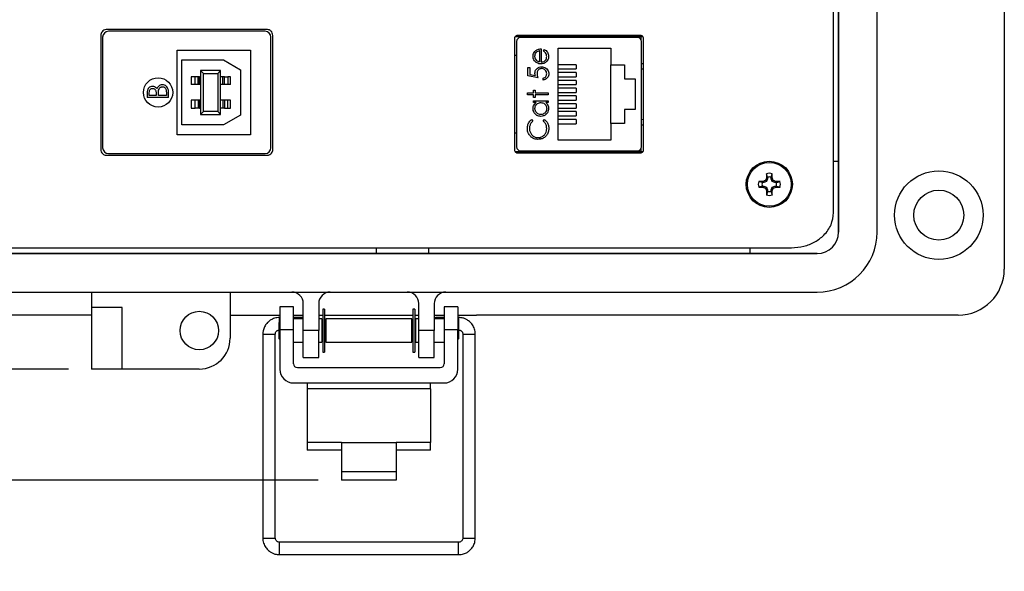
# Model space of a CAD drawing. Units: inches. Extents: x 0.5 to 8, y 0.3 to 10.7.
# Drawn here: x 1.6 to 3.3, y 6.7 to 7.7 of the extents above; entities that cross this region are included whole.
import ezdxf

# ---------------------------------------------------------------- set-up
doc = ezdxf.new("R2010")
doc.units = ezdxf.units.IN
doc.header["$MEASUREMENT"] = 0
doc.layers.add('BORDER', color=7, linetype='Continuous')
doc.styles.add('SLDTEXTSTYLE0', font='ARIAL.TTF', dxfattribs={"width": 0.948})
doc.dimstyles.new('SLDDIMSTYLE0', dxfattribs={"dimtxt": 0.080892, "dimasz": 0.080892, "dimexe": 0, "dimexo": 0.0625, "dimgap": 0.020223, "dimtad": 0, "dimtih": 1, "dimtoh": 1, "dimlfac": 3, "dimrnd": 1e-09, "dimzin": 12, "dimdsep": 46, "dimtxsty": 'SLDTEXTSTYLE0', "dimsah": 1, "dimcen": 0.09, "dimadec": 0, "dimazin": 3, "dimtfac": 1, "dimtmove": 0, "dimatfit": 0, "dimfxl": 0, "dimfrac": 2, "dimtolj": 1, "dimtzin": 12, "dimarcsym": 0})
doc.dimstyles.new('SLDDIMSTYLE1', dxfattribs={"dimtxt": 0.080892, "dimasz": 0.080892, "dimexe": 0, "dimexo": 0.0625, "dimgap": 0.020223, "dimtad": 0, "dimtih": 1, "dimtoh": 1, "dimlfac": 3, "dimrnd": 1e-09, "dimzin": 12, "dimdsep": 46, "dimtxsty": 'SLDTEXTSTYLE0', "dimsah": 1, "dimcen": 0.09, "dimadec": 0, "dimazin": 3, "dimtfac": 1, "dimtofl": 0, "dimtmove": 0, "dimatfit": 3, "dimfxl": 0, "dimfrac": 2, "dimtolj": 1, "dimtzin": 12, "dimarcsym": 0})

# ---------------------------------------------------------------- blocks, each defined once
blk = doc.blocks.new('_D')
at = {"layer": 'BORDER'}
for p, q in [((0.9139, 7.0837), (0.9139, 7.2392)), ((1.6879, 7.0837), (0.8746, 7.0837)), ((2.1136, 6.8943), (0.8746, 6.8943)), ((0.9139, 6.8943), (0.9139, 6.7388))]:
    blk.add_line(p, q, dxfattribs=at)
for points in [[(0.9139, 7.0837), (0.9264, 7.1646), (0.9015, 7.1646)], [(0.9139, 6.8943), (0.9015, 6.8134), (0.9264, 6.8134)]]:
    blk.add_solid(points, dxfattribs=at)
at = {"layer": 'BORDER', "char_height": 0.08333, "attachment_point": 1, "style": 'SLDTEXTSTYLE0'}
for s, insert in [('0.57', (0.8059, 7.1097)), ('[14.4]', (0.7751, 6.9854))]:
    blk.add_mtext(s, dxfattribs=dict(at, insert=insert))
blk = doc.blocks.new('_D_1')
at = {"layer": 'BORDER'}
for p, q in [((1.7568, 9.9245), (0.8748, 9.9245)), ((0.9142, 9.9245), (0.9142, 8.6283)), ((0.9142, 7.0837), (0.9142, 8.3799)), ((1.6879, 7.0837), (0.8748, 7.0837))]:
    blk.add_line(p, q, dxfattribs=at)
for points in [[(0.9142, 9.9245), (0.9017, 9.8436), (0.9266, 9.8436)], [(0.9142, 7.0837), (0.9266, 7.1646), (0.9017, 7.1646)]]:
    blk.add_solid(points, dxfattribs=at)
at = {"layer": 'BORDER', "char_height": 0.08333, "attachment_point": 1, "style": 'SLDTEXTSTYLE0'}
for s, insert in [('8.52', (0.8061, 8.6115)), ('[216.4]', (0.7444, 8.4873))]:
    blk.add_mtext(s, dxfattribs=dict(at, insert=insert))

msp = doc.modelspace()

# ---------------------------------------------------------------- linework, layer by layer
at = {"color": 7, "linetype": 'Continuous', "lineweight": 25}
for p, q in [((3.282, 8.3563), (3.282, 7.2542)), ((2.9999, 7.3172), (2.9999, 8.2934)), ((2.9999, 8.2934), (2.9999, 7.3172)), ((3.0655, 7.3172), (3.0655, 8.2934)), ((2.9913, 7.3504), (2.9913, 8.2602)), ((1.7432, 7.6522), (1.7432, 7.4583)), ((1.7463, 7.6495), (1.7463, 7.4611)), ((2.0269, 7.6623), (1.7523, 7.6623)), ((2.023, 7.6595), (1.7563, 7.6595)), ((2.033, 7.4611), (2.033, 7.6495)), ((2.0361, 7.4583), (2.0361, 7.6522)), ((2.0361, 7.4583), (2.0361, 7.6522)), ((2.4477, 7.6473), (2.4477, 7.4573)), ((2.6669, 7.6498), (2.4486, 7.6498)), ((2.6623, 7.6523), (2.4531, 7.6523)), ((2.6575, 7.6487), (2.458, 7.6487)), ((2.5052, 7.6498), (2.5052, 7.6487)), ((2.6102, 7.6487), (2.6102, 7.6498)), ((2.6636, 7.6446), (2.6636, 7.6498)), ((2.6677, 7.4573), (2.6677, 7.6473)), ((2.4514, 7.6422), (2.4514, 7.4624)), ((2.522, 7.6306), (2.612, 7.6306)), ((2.522, 7.4739), (2.522, 7.6306)), ((2.612, 7.6306), (2.612, 7.6023)), ((2.664, 7.4624), (2.664, 7.6422)), ((1.873, 7.6276), (1.998, 7.6276)), ((1.873, 7.483), (1.873, 7.6276)), ((1.998, 7.6276), (1.998, 7.483)), ((2.4514, 7.6185), (2.4477, 7.6185)), ((2.4902, 7.6266), (2.4902, 7.6074)), ((2.4933, 7.6297), (2.4933, 7.607)), ((2.4973, 7.6256), (2.4987, 7.6284)), ((1.8813, 7.6106), (1.9524, 7.6106)), ((1.8813, 7.5), (1.8813, 7.6106)), ((1.9524, 7.6106), (1.9813, 7.594)), ((2.4706, 7.5977), (2.4741, 7.5977)), ((2.4706, 7.5834), (2.4706, 7.5977)), ((2.4741, 7.5977), (2.4741, 7.5859)), ((2.553, 7.6026), (2.522, 7.6026)), ((2.553, 7.6026), (2.553, 7.5953)), ((2.612, 7.6023), (2.635, 7.6023)), ((2.612, 7.5023), (2.612, 7.6023)), ((2.635, 7.6023), (2.635, 7.5783)), ((2.664, 7.6048), (2.6677, 7.6048)), ((1.8972, 7.582), (1.8972, 7.5686)), ((1.9037, 7.582), (1.8972, 7.582)), ((1.9037, 7.5686), (1.9037, 7.582)), ((1.9092, 7.582), (1.9037, 7.582)), ((1.9092, 7.5686), (1.9092, 7.582)), ((1.9113, 7.582), (1.9092, 7.582)), ((1.9113, 7.5686), (1.9113, 7.582)), ((1.9113, 7.582), (1.913, 7.582)), ((1.913, 7.5928), (1.913, 7.5178)), ((1.913, 7.5928), (1.918, 7.5878)), ((1.9473, 7.5928), (1.913, 7.5928)), ((1.918, 7.5228), (1.918, 7.5878)), ((1.918, 7.5878), (1.9423, 7.5878)), ((1.9423, 7.5878), (1.9473, 7.5928)), ((1.9423, 7.5878), (1.9423, 7.5228)), ((1.9473, 7.5178), (1.9473, 7.5928)), ((1.9512, 7.582), (1.9473, 7.582)), ((1.9512, 7.5686), (1.9512, 7.582)), ((1.9537, 7.582), (1.9512, 7.582)), ((1.9537, 7.5686), (1.9537, 7.582)), ((1.9537, 7.582), (1.9597, 7.582)), ((1.9597, 7.582), (1.9597, 7.5686)), ((1.9642, 7.582), (1.9597, 7.582)), ((1.9642, 7.5686), (1.9642, 7.582)), ((1.9813, 7.594), (1.9813, 7.5166)), ((2.4879, 7.5799), (2.4706, 7.5834)), ((2.4741, 7.5859), (2.4833, 7.584)), ((2.522, 7.5953), (2.553, 7.5953)), ((2.553, 7.5893), (2.522, 7.5893)), ((2.522, 7.5819), (2.553, 7.5819)), ((2.553, 7.5893), (2.553, 7.5819)), ((1.9037, 7.5686), (1.8972, 7.5686)), ((1.9092, 7.5686), (1.9037, 7.5686)), ((1.9113, 7.5686), (1.9092, 7.5686)), ((1.913, 7.5686), (1.9113, 7.5686)), ((1.9512, 7.5686), (1.9473, 7.5686)), ((1.9537, 7.5686), (1.9512, 7.5686)), ((1.9597, 7.5686), (1.9537, 7.5686)), ((1.9642, 7.5686), (1.9597, 7.5686)), ((2.4964, 7.5763), (2.4964, 7.5794)), ((2.553, 7.5759), (2.522, 7.5759)), ((2.522, 7.5686), (2.553, 7.5686)), ((2.553, 7.5759), (2.553, 7.5686)), ((2.635, 7.5783), (2.6534, 7.5783)), ((2.6534, 7.5783), (2.6534, 7.5263)), ((1.8221, 7.5539), (1.8221, 7.5468)), ((1.8585, 7.5468), (1.8221, 7.5468)), ((1.8258, 7.5501), (1.8258, 7.5545)), ((1.8375, 7.5501), (1.8258, 7.5501)), ((1.8375, 7.5523), (1.8375, 7.5501)), ((1.8412, 7.5501), (1.8412, 7.5522)), ((1.8548, 7.5501), (1.8412, 7.5501)), ((1.8548, 7.5547), (1.8548, 7.5501)), ((1.8585, 7.5468), (1.8585, 7.5566)), ((2.4697, 7.5545), (2.4799, 7.5545)), ((2.4697, 7.5514), (2.4697, 7.5545)), ((2.4799, 7.5514), (2.4697, 7.5514)), ((2.4799, 7.5589), (2.483, 7.5589)), ((2.4799, 7.5545), (2.4799, 7.5589)), ((2.4799, 7.5469), (2.4799, 7.5514)), ((2.483, 7.5469), (2.4799, 7.5469)), ((2.483, 7.5589), (2.483, 7.5545)), ((2.483, 7.5545), (2.5053, 7.5545)), ((2.5053, 7.5514), (2.483, 7.5514)), ((2.483, 7.5514), (2.483, 7.5469)), ((2.5053, 7.5545), (2.5053, 7.5514)), ((2.553, 7.5626), (2.522, 7.5626)), ((2.522, 7.5553), (2.553, 7.5553)), ((2.553, 7.5493), (2.522, 7.5493)), ((2.553, 7.5626), (2.553, 7.5553)), ((2.553, 7.5493), (2.553, 7.5419)), ((1.8972, 7.542), (1.8972, 7.5286)), ((1.9037, 7.542), (1.8972, 7.542)), ((1.9037, 7.5286), (1.9037, 7.542)), ((1.9092, 7.542), (1.9037, 7.542)), ((1.9092, 7.542), (1.9092, 7.5286)), ((1.9113, 7.542), (1.9092, 7.542)), ((1.9113, 7.542), (1.9113, 7.5286)), ((1.913, 7.542), (1.9113, 7.542)), ((1.9512, 7.542), (1.9473, 7.542)), ((1.9512, 7.542), (1.9512, 7.5286)), ((1.9537, 7.542), (1.9512, 7.542)), ((1.9537, 7.542), (1.9537, 7.5286)), ((1.9597, 7.542), (1.9537, 7.542)), ((1.9597, 7.5286), (1.9597, 7.542)), ((1.9642, 7.542), (1.9597, 7.542)), ((1.9642, 7.5286), (1.9642, 7.542)), ((2.4799, 7.5411), (2.5053, 7.5411)), ((2.4799, 7.538), (2.4799, 7.5411)), ((2.4846, 7.538), (2.4799, 7.538)), ((2.5053, 7.538), (2.5009, 7.538)), ((2.5053, 7.5411), (2.5053, 7.538)), ((2.522, 7.5419), (2.553, 7.5419)), ((2.553, 7.5359), (2.522, 7.5359)), ((2.553, 7.5359), (2.553, 7.5286)), ((1.8972, 7.5286), (1.9037, 7.5286)), ((1.9092, 7.5286), (1.9037, 7.5286)), ((1.9113, 7.5286), (1.9092, 7.5286)), ((1.9113, 7.5286), (1.913, 7.5286)), ((1.913, 7.5178), (1.918, 7.5228)), ((1.913, 7.5178), (1.9473, 7.5178)), ((1.9423, 7.5228), (1.918, 7.5228)), ((1.9473, 7.5178), (1.9423, 7.5228)), ((1.9512, 7.5286), (1.9473, 7.5286)), ((1.9537, 7.5286), (1.9512, 7.5286)), ((1.9813, 7.5166), (1.9524, 7.5)), ((1.9537, 7.5286), (1.9597, 7.5286)), ((1.9597, 7.5286), (1.9642, 7.5286)), ((2.522, 7.5286), (2.553, 7.5286)), ((2.553, 7.5226), (2.522, 7.5226)), ((2.522, 7.5153), (2.553, 7.5153)), ((2.553, 7.5226), (2.553, 7.5153)), ((2.635, 7.5263), (2.635, 7.5023)), ((2.6534, 7.5263), (2.635, 7.5263)), ((1.9524, 7.5), (1.8813, 7.5)), ((2.4769, 7.5091), (2.479, 7.5064)), ((2.4968, 7.5064), (2.4989, 7.5091)), ((2.553, 7.5093), (2.522, 7.5093)), ((2.522, 7.5019), (2.553, 7.5019)), ((2.553, 7.5093), (2.553, 7.5019)), ((2.612, 7.5023), (2.612, 7.4739)), ((2.635, 7.5023), (2.612, 7.5023)), ((2.664, 7.4998), (2.6677, 7.4998)), ((1.998, 7.483), (1.873, 7.483)), ((2.4514, 7.486), (2.4477, 7.486)), ((2.612, 7.4739), (2.522, 7.4739)), ((1.7523, 7.4482), (2.0269, 7.4482)), ((1.7563, 7.4511), (2.023, 7.4511)), ((2.4486, 7.4547), (2.6669, 7.4547)), ((2.4531, 7.4523), (2.6623, 7.4523)), ((2.458, 7.4558), (2.6575, 7.4558)), ((2.5052, 7.4558), (2.5052, 7.4547)), ((2.6102, 7.4558), (2.6102, 7.4547)), ((2.6636, 7.4547), (2.6636, 7.46)), ((2.9913, 7.4379), (2.9999, 7.4379)), ((2.8789, 7.4107), (2.8769, 7.4167)), ((2.8848, 7.4107), (2.8868, 7.4167)), ((2.8697, 7.4015), (2.8637, 7.4035)), ((2.8697, 7.3957), (2.8637, 7.3936)), ((2.8725, 7.4015), (2.8697, 7.4015)), ((2.8697, 7.3957), (2.8725, 7.3957)), ((2.8725, 7.4015), (2.872, 7.4037)), ((2.8725, 7.3957), (2.872, 7.3934)), ((2.877, 7.4034), (2.8725, 7.4015)), ((2.8725, 7.3957), (2.877, 7.3938)), ((2.877, 7.4034), (2.8753, 7.4051)), ((2.8789, 7.4079), (2.8767, 7.4084)), ((2.8789, 7.4079), (2.877, 7.4034)), ((2.8789, 7.4107), (2.8789, 7.4079)), ((2.8848, 7.4079), (2.8848, 7.4107)), ((2.8848, 7.4079), (2.887, 7.4084)), ((2.8867, 7.4034), (2.8848, 7.4079)), ((2.8867, 7.4034), (2.8884, 7.4051)), ((2.8912, 7.4015), (2.8867, 7.4034)), ((2.8867, 7.3938), (2.8912, 7.3957)), ((2.8912, 7.4015), (2.8917, 7.4037)), ((2.894, 7.4015), (2.8912, 7.4015)), ((2.8912, 7.3957), (2.8917, 7.3934)), ((2.8912, 7.3957), (2.894, 7.3957)), ((2.894, 7.4015), (2.9, 7.4035)), ((2.894, 7.3957), (2.9, 7.3936)), ((2.877, 7.3938), (2.8753, 7.392)), ((2.8789, 7.3892), (2.8767, 7.3887)), ((2.8789, 7.3864), (2.8769, 7.3804)), ((2.877, 7.3938), (2.8789, 7.3892)), ((2.8789, 7.3892), (2.8789, 7.3864)), ((2.8848, 7.3892), (2.8867, 7.3938)), ((2.8848, 7.3892), (2.887, 7.3887)), ((2.8848, 7.3864), (2.8848, 7.3892)), ((2.8848, 7.3864), (2.8868, 7.3804)), ((2.8867, 7.3938), (2.8884, 7.392)), ((1.436, 7.2805), (2.9632, 7.2805)), ((2.9632, 7.2805), (1.436, 7.2805)), ((1.4798, 7.2903), (2.9194, 7.2903)), ((2.213, 7.2805), (2.213, 7.2903)), ((2.3014, 7.2903), (2.3014, 7.2805)), ((2.849, 7.2805), (2.849, 7.2903)), ((1.436, 7.2149), (2.9632, 7.2149)), ((1.7273, 7.2149), (1.7273, 7.1887)), ((1.9635, 7.2149), (1.9635, 7.1362)), ((2.0881, 7.1493), (2.0881, 7.1952)), ((2.1143, 7.1952), (2.1143, 7.1493)), ((2.2849, 7.1493), (2.2849, 7.1952)), ((2.3111, 7.1952), (2.3111, 7.1493)), ((1.7273, 7.1887), (1.7273, 7.0837)), ((1.7798, 7.1887), (1.7273, 7.1887)), ((1.7798, 7.0837), (1.7798, 7.1887)), ((2.0713, 7.1899), (2.048, 7.1899)), ((2.048, 7.1899), (2.048, 7.1506)), ((2.0713, 7.1506), (2.0713, 7.1899)), ((2.1244, 7.1859), (2.1215, 7.1859)), ((2.1215, 7.1859), (2.1215, 7.1127)), ((2.1244, 7.1859), (2.1244, 7.1127)), ((2.2778, 7.1859), (2.2749, 7.1859)), ((2.2749, 7.1859), (2.2749, 7.1127)), ((2.2778, 7.1859), (2.2778, 7.1127)), ((2.3513, 7.1899), (2.328, 7.1899)), ((2.328, 7.1899), (2.328, 7.1506)), ((2.3513, 7.1899), (2.3513, 7.1506)), ((1.7273, 7.1755), (1.1959, 7.1755)), ((1.9635, 7.1755), (2.048, 7.1755)), ((2.048, 7.1643), (2.0462, 7.1626)), ((2.0462, 7.1626), (2.0462, 7.1359)), ((2.048, 7.1716), (2.0475, 7.1716)), ((2.0713, 7.1755), (2.0881, 7.1755)), ((2.0865, 7.1716), (2.0713, 7.1716)), ((2.0881, 7.1693), (2.0713, 7.1693)), ((2.0881, 7.1713), (2.0865, 7.1716)), ((2.1143, 7.1755), (2.1215, 7.1755)), ((2.1196, 7.1693), (2.1143, 7.1693)), ((2.1196, 7.1693), (2.1196, 7.1293)), ((2.1215, 7.1654), (2.1196, 7.1657)), ((2.1215, 7.1626), (2.1196, 7.1626)), ((2.1244, 7.1755), (2.2749, 7.1755)), ((2.1263, 7.1646), (2.1244, 7.1649)), ((2.1263, 7.1626), (2.1244, 7.1626)), ((2.273, 7.1693), (2.1263, 7.1693)), ((2.1263, 7.1693), (2.1263, 7.1293)), ((2.273, 7.1293), (2.273, 7.1693)), ((2.2749, 7.1647), (2.273, 7.1644)), ((2.2749, 7.1626), (2.273, 7.1626)), ((2.2778, 7.1755), (2.2849, 7.1755)), ((2.2797, 7.1656), (2.2778, 7.1653)), ((2.2797, 7.1626), (2.2778, 7.1626)), ((2.2849, 7.1693), (2.2797, 7.1693)), ((2.2797, 7.1293), (2.2797, 7.1693)), ((2.3111, 7.1755), (2.328, 7.1755)), ((2.3136, 7.1716), (2.3111, 7.1711)), ((2.328, 7.1693), (2.3111, 7.1693)), ((2.328, 7.1716), (2.3136, 7.1716)), ((2.3513, 7.1755), (2.3833, 7.1755)), ((2.3526, 7.1716), (2.3513, 7.1716)), ((2.353, 7.1626), (2.3513, 7.1643)), ((2.353, 7.1493), (2.353, 7.1626)), ((3.2033, 7.1755), (2.3833, 7.1755)), ((2.0713, 7.1506), (2.048, 7.1506)), ((2.048, 7.1506), (2.048, 7.0832)), ((2.0713, 7.0928), (2.0713, 7.1506)), ((2.1143, 7.1493), (2.0881, 7.1493)), ((2.0881, 7.1033), (2.0881, 7.1493)), ((2.1143, 7.1033), (2.1143, 7.1493)), ((2.3111, 7.1493), (2.2849, 7.1493)), ((2.2849, 7.1033), (2.2849, 7.1493)), ((2.3111, 7.1033), (2.3111, 7.1493)), ((2.3513, 7.1506), (2.328, 7.1506)), ((2.328, 7.1506), (2.328, 7.0928)), ((2.3513, 7.0832), (2.3513, 7.1506)), ((2.353, 7.1359), (2.353, 7.1493)), ((2.0191, 7.1432), (2.0191, 6.7956)), ((2.0404, 6.7956), (2.0404, 7.1432)), ((2.0462, 7.1359), (2.048, 7.1342)), ((2.0713, 7.1293), (2.0881, 7.1293)), ((2.1143, 7.1293), (2.1196, 7.1293)), ((2.1196, 7.1359), (2.1215, 7.1359)), ((2.1244, 7.1359), (2.1263, 7.1359)), ((2.1263, 7.1293), (2.273, 7.1293)), ((2.273, 7.1359), (2.2749, 7.1359)), ((2.2778, 7.1359), (2.2797, 7.1359)), ((2.2797, 7.1293), (2.2849, 7.1293)), ((2.3111, 7.1293), (2.328, 7.1293)), ((2.3513, 7.1342), (2.353, 7.1359)), ((2.3597, 7.1432), (2.3597, 6.7956)), ((2.381, 6.7956), (2.381, 7.1432)), ((2.1215, 7.1127), (2.1244, 7.1127)), ((2.2749, 7.1127), (2.2778, 7.1127)), ((2.0881, 7.1033), (2.1143, 7.1033)), ((2.2849, 7.1033), (2.3111, 7.1033)), ((1.7798, 7.0837), (1.7273, 7.0837)), ((1.911, 7.0837), (1.7798, 7.0837)), ((2.078, 7.0861), (2.3213, 7.0861)), ((2.0713, 7.0599), (2.328, 7.0599)), ((2.0946, 7.0599), (2.0946, 7.05)), ((2.3046, 7.05), (2.0946, 7.05)), ((2.0946, 7.05), (2.0946, 6.9582)), ((2.3046, 7.05), (2.3046, 7.0599)), ((2.3046, 7.05), (2.3046, 6.9582)), ((2.153, 6.9582), (2.0946, 6.9582)), ((2.0946, 6.9582), (2.0946, 6.9451)), ((2.153, 6.9451), (2.0946, 6.9451)), ((2.153, 6.9582), (2.2463, 6.9582)), ((2.153, 6.9582), (2.153, 6.9092)), ((2.2463, 6.9582), (2.2463, 6.9092)), ((2.3046, 6.9582), (2.2463, 6.9582)), ((2.3046, 6.9451), (2.2463, 6.9451)), ((2.3046, 6.9451), (2.3046, 6.9582)), ((2.153, 6.9092), (2.2463, 6.9092)), ((2.153, 6.9092), (2.153, 6.8943)), ((2.2463, 6.9092), (2.2463, 6.8943)), ((2.2463, 6.8943), (2.153, 6.8943)), ((2.3526, 6.7885), (2.0475, 6.7885)), ((2.0475, 6.7672), (2.3526, 6.7672))]:
    msp.add_line(p, q, dxfattribs=at)
at = {"color": 8, "linetype": 'Continuous', "lineweight": 25}
for p, q in [((2.6677, 7.5951), (2.664, 7.5952)), ((2.664, 7.5093), (2.6677, 7.5095)), ((2.0475, 7.1639), (2.0475, 7.1716)), ((2.3526, 7.1716), (2.3526, 7.163)), ((2.0475, 6.7672), (2.0475, 6.7885)), ((2.3526, 6.7672), (2.3526, 6.7885))]:
    msp.add_line(p, q, dxfattribs=at)
at = {"color": 7, "linetype": 'Continuous', "lineweight": 25}
for centre, radius in [((1.8408, 7.5553), 0.025), ((2.8818, 7.3986), 0.0394), ((2.8818, 7.3986), 0.0374), ((3.1705, 7.3461), 0.0754), ((3.1705, 7.3461), 0.0426), ((1.911, 7.1493), 0.0328)]:
    msp.add_circle(centre, radius, dxfattribs=at)
for centre, radius, start, end in [((1.7563, 7.6495), 0.01, 90, 180), ((2.023, 7.6495), 0.01, 0, 90), ((2.458, 7.6422), 0.00656, 90, 180), ((2.6575, 7.6422), 0.00656, 0, 90), ((1.7563, 7.4611), 0.01, 180, 270), ((2.023, 7.4611), 0.01, 270, 0), ((2.458, 7.4624), 0.00656, 180, 270), ((2.6575, 7.4624), 0.00656, 270, 0), ((3.4726, 7.3994), 0.5959, 178.333, 179.1348), ((2.8818, 7.3986), 0.0188, 74.6957, 105.3043), ((2.2911, 7.3994), 0.5959, 0.8652, 1.667), ((2.8818, 7.3986), 0.0188, 164.6957, 195.3043), ((2.881, 6.8078), 0.5959, 90.8652, 91.667), ((2.8818, 7.3986), 0.0125, 166.5643, 193.4357), ((3.1254, 6.8105), 0.645, 112.8106, 113.127), ((3.4699, 7.155), 0.645, 156.873, 157.1894), ((2.8818, 7.3986), 0.0125, 76.5643, 103.4357), ((2.2938, 7.155), 0.645, 22.8106, 23.127), ((2.6383, 6.8105), 0.645, 66.873, 67.1894), ((2.8827, 6.8078), 0.5959, 88.333, 89.1348), ((2.8818, 7.3986), 0.0125, 346.5643, 13.4357), ((2.8818, 7.3986), 0.0188, 344.6957, 15.3043), ((2.881, 7.9893), 0.5959, 268.333, 269.1348), ((3.1254, 7.9866), 0.645, 246.873, 247.1894), ((3.4699, 7.6421), 0.645, 202.8106, 203.127), ((3.4726, 7.3977), 0.5959, 180.8652, 181.667), ((2.8818, 7.3986), 0.0188, 254.6957, 285.3043), ((2.8818, 7.3986), 0.0125, 256.5643, 283.4357), ((2.2911, 7.3977), 0.5959, 358.333, 359.1348), ((2.2938, 7.6421), 0.645, 336.873, 337.1894), ((2.6383, 7.9866), 0.645, 292.8106, 293.127), ((2.8827, 7.9893), 0.5959, 270.8652, 271.667), ((2.9632, 7.3172), 0.0367, 270, 0), ((2.9632, 7.3172), 0.0367, 270, 360), ((2.9632, 7.3172), 0.1023, 270, 0), ((3.2033, 7.2542), 0.0787, 270, 0), ((2.0684, 7.1952), 0.0197, 0.045, 90), ((2.134, 7.1952), 0.0197, 90, 180), ((2.2652, 7.1952), 0.0197, 0, 90), ((2.3308, 7.1952), 0.0197, 90, 180.045), ((1.911, 7.1362), 0.0525, 270, 360), ((2.0713, 7.0832), 0.0233, 180, 270), ((2.078, 7.0928), 0.00667, 180, 270), ((2.3213, 7.0928), 0.00667, 270, 0), ((2.328, 7.0832), 0.0233, 270, 0)]:
    msp.add_arc(centre, radius, start, end, dxfattribs=at)
at = {"color": 8, "linetype": 'Continuous', "lineweight": 25}
for centre, radius, start, end in [((2.0298, 7.3683), 0.2254, 267.2933, 272.7064), ((2.3668, 7.2358), 0.0929, 265.6212, 272.1905), ((2.3734, 7.261), 0.1181, 268.5101, 273.6776), ((2.0298, 6.9829), 0.1876, 266.7484, 273.2516), ((2.3703, 7.0202), 0.2249, 267.287, 272.713)]:
    msp.add_arc(centre, radius, start, end, dxfattribs=at)
at = {"color": 7, "linetype": 'Continuous', "lineweight": 25}
for centre, major_axis, start_param, end_param in [((2.0856, 7.1609), (0.0009, 0.0106), 5.615802, 6.264269), ((2.3145, 7.1609), (-0.0009, 0.0106), 0.018916, 0.667383)]:
    msp.add_ellipse(centre, major_axis=major_axis, ratio=0.001655, start_param=start_param, end_param=end_param, dxfattribs=at)
for points, knots in [([(1.7523, 7.6623), (1.751, 7.6621), (1.7482, 7.6617), (1.7453, 7.659), (1.7435, 7.6557), (1.7433, 7.6534), (1.7432, 7.6522)], [0, 0, 0, 0, 0.270633, 0.542256, 0.76508, 1, 1, 1, 1]), ([(2.0361, 7.6522), (2.0359, 7.6537), (2.0356, 7.6566), (2.0332, 7.6599), (2.0302, 7.662), (2.028, 7.6622), (2.0269, 7.6623)], [0, 0, 0, 0, 0.295794, 0.573908, 0.785978, 1, 1, 1, 1]), ([(2.4531, 7.6523), (2.4523, 7.6522), (2.4508, 7.652), (2.449, 7.6507), (2.4479, 7.649), (2.4478, 7.6479), (2.4477, 7.6473)], [0, 0, 0, 0, 0.292573, 0.569775, 0.783208, 1, 1, 1, 1]), ([(2.6677, 7.6473), (2.6676, 7.648), (2.6674, 7.6495), (2.666, 7.6511), (2.6642, 7.6521), (2.663, 7.6522), (2.6623, 7.6523)], [0, 0, 0, 0, 0.273959, 0.546354, 0.767751, 1, 1, 1, 1]), ([(2.4795, 7.6168), (2.4795, 7.6179), (2.4797, 7.6201), (2.481, 7.6235), (2.4829, 7.6257), (2.4842, 7.6268), (2.4845, 7.627)], [0, 0, 0, 0, 0.284028, 0.569824, 0.912779, 1, 1, 1, 1]), ([(2.4842, 7.6068), (2.4834, 7.6076), (2.4817, 7.6091), (2.48, 7.6122), (2.4795, 7.6149), (2.4795, 7.6165), (2.4795, 7.6168)], [0, 0, 0, 0, 0.294497, 0.590969, 0.922609, 1, 1, 1, 1]), ([(2.4826, 7.6169), (2.4827, 7.618), (2.4829, 7.6203), (2.4844, 7.6231), (2.4867, 7.6254), (2.4887, 7.6262), (2.49, 7.6266), (2.4902, 7.6266)], [0, 0, 0, 0, 0.252463, 0.50614, 0.707515, 0.960358, 1, 1, 1, 1]), ([(2.485, 7.6104), (2.4843, 7.6113), (2.4833, 7.6127), (2.4827, 7.615), (2.4826, 7.6163), (2.4826, 7.6169)], [0, 0, 0, 0, 0.474812, 0.732709, 1, 1, 1, 1]), ([(2.4845, 7.627), (2.4854, 7.6276), (2.487, 7.6286), (2.4901, 7.6295), (2.4921, 7.6297), (2.4933, 7.6297)], [0, 0, 0, 0, 0.357679, 0.614534, 1, 1, 1, 1]), ([(2.5057, 7.6167), (2.5057, 7.6156), (2.5056, 7.6133), (2.5043, 7.61), (2.5016, 7.6069), (2.4976, 7.6044), (2.4943, 7.6041), (2.4927, 7.6039)], [0, 0, 0, 0, 0.164401, 0.329941, 0.517609, 0.760733, 1, 1, 1, 1]), ([(2.4933, 7.607), (2.4944, 7.6071), (2.4967, 7.6073), (2.4996, 7.6091), (2.5016, 7.6116), (2.5025, 7.6141), (2.5026, 7.6157), (2.5026, 7.6163)], [0, 0, 0, 0, 0.229921, 0.462151, 0.671955, 0.882204, 1, 1, 1, 1]), ([(2.5026, 7.6163), (2.5025, 7.6174), (2.5023, 7.6196), (2.5008, 7.6229), (2.4988, 7.6246), (2.4976, 7.6254), (2.4973, 7.6256)], [0, 0, 0, 0, 0.298669, 0.59806, 0.913268, 1, 1, 1, 1]), ([(2.4987, 7.6284), (2.4997, 7.6278), (2.5016, 7.6267), (2.504, 7.6239), (2.5055, 7.6205), (2.5057, 7.6179), (2.5057, 7.6167)], [0, 0, 0, 0, 0.232516, 0.466682, 0.738914, 1, 1, 1, 1]), ([(2.4826, 7.5881), (2.4827, 7.5892), (2.4828, 7.5915), (2.4844, 7.5946), (2.4868, 7.597), (2.4901, 7.5987), (2.4926, 7.5989), (2.494, 7.599)], [0, 0, 0, 0, 0.190514, 0.382614, 0.572374, 0.777835, 1, 1, 1, 1]), ([(2.4927, 7.6039), (2.4916, 7.604), (2.489, 7.6042), (2.4861, 7.6054), (2.4846, 7.6066), (2.4842, 7.6068)], [0, 0, 0, 0, 0.367479, 0.852672, 1, 1, 1, 1]), ([(2.4902, 7.6074), (2.4896, 7.6075), (2.4886, 7.6079), (2.4867, 7.6087), (2.4856, 7.6097), (2.485, 7.6104)], [0, 0, 0, 0, 0.274729, 0.54987, 1, 1, 1, 1]), ([(2.494, 7.599), (2.4951, 7.5989), (2.4976, 7.5988), (2.5013, 7.5971), (2.5042, 7.5943), (2.5059, 7.5906), (2.5061, 7.5882), (2.5062, 7.5869)], [0, 0, 0, 0, 0.174353, 0.391429, 0.614234, 0.805701, 1, 1, 1, 1]), ([(2.4833, 7.584), (2.4831, 7.5845), (2.4829, 7.5855), (2.4826, 7.5868), (2.4826, 7.5877), (2.4826, 7.5881)], [0, 0, 0, 0, 0.40094, 0.698988, 1, 1, 1, 1]), ([(2.4938, 7.5959), (2.4929, 7.5958), (2.4911, 7.5957), (2.4889, 7.5944), (2.4874, 7.5926), (2.4863, 7.5903), (2.4862, 7.5885), (2.4862, 7.5875)], [0, 0, 0, 0, 0.2232078, 0.4055331, 0.5879759, 0.7708415, 1, 1, 1, 1]), ([(2.4862, 7.5875), (2.4863, 7.5864), (2.4864, 7.5845), (2.4871, 7.582), (2.4877, 7.5806), (2.4879, 7.5799)], [0, 0, 0, 0, 0.424537, 0.711308, 1, 1, 1, 1]), ([(2.5026, 7.5871), (2.5025, 7.5882), (2.5023, 7.5905), (2.5004, 7.5933), (2.4979, 7.5952), (2.4956, 7.5958), (2.4942, 7.5959), (2.4938, 7.5959)], [0, 0, 0, 0, 0.244123, 0.490425, 0.704229, 0.917207, 1, 1, 1, 1]), ([(2.4964, 7.5794), (2.4975, 7.5797), (2.4994, 7.5803), (2.5013, 7.5824), (2.5024, 7.5846), (2.5026, 7.5862), (2.5026, 7.5871)], [0, 0, 0, 0, 0.3151868, 0.5401723, 0.7640442, 1, 1, 1, 1]), ([(2.5062, 7.5869), (2.5061, 7.5858), (2.5059, 7.5835), (2.5043, 7.5805), (2.5018, 7.5781), (2.499, 7.5768), (2.4971, 7.5764), (2.4964, 7.5763)], [0, 0, 0, 0, 0.212653, 0.427108, 0.630117, 0.863884, 1, 1, 1, 1]), ([(1.8311, 7.5655), (1.8299, 7.5653), (1.8276, 7.5651), (1.8248, 7.5632), (1.8229, 7.5605), (1.8222, 7.5572), (1.8221, 7.555), (1.8221, 7.5539)], [0, 0, 0, 0, 0.209963, 0.41428, 0.592677, 0.803393, 1, 1, 1, 1]), ([(1.8389, 7.5613), (1.8382, 7.5622), (1.8368, 7.5639), (1.8339, 7.5653), (1.832, 7.5654), (1.8311, 7.5655)], [0, 0, 0, 0, 0.370323, 0.721971, 1, 1, 1, 1]), ([(1.8482, 7.5683), (1.8469, 7.5681), (1.8445, 7.5679), (1.8417, 7.5661), (1.8399, 7.5638), (1.8392, 7.5621), (1.8389, 7.5613)], [0, 0, 0, 0, 0.3111647, 0.5514833, 0.7921907, 1, 1, 1, 1]), ([(1.8417, 7.559), (1.8421, 7.5602), (1.8427, 7.5622), (1.8447, 7.5641), (1.8465, 7.5649), (1.8477, 7.565), (1.8482, 7.565)], [0, 0, 0, 0, 0.393823, 0.626953, 0.861191, 1, 1, 1, 1]), ([(1.8585, 7.5566), (1.8584, 7.5583), (1.8581, 7.5612), (1.856, 7.5648), (1.8533, 7.5671), (1.8505, 7.5682), (1.8487, 7.5682), (1.8482, 7.5683)], [0, 0, 0, 0, 0.291486, 0.49465, 0.697925, 0.899281, 1, 1, 1, 1]), ([(1.8482, 7.565), (1.8489, 7.5649), (1.8503, 7.5648), (1.8522, 7.5635), (1.8536, 7.5618), (1.8547, 7.5588), (1.8547, 7.5564), (1.8548, 7.5547)], [0, 0, 0, 0, 0.15575, 0.312153, 0.472797, 0.636339, 1, 1, 1, 1]), ([(1.8258, 7.5545), (1.8259, 7.5559), (1.826, 7.558), (1.8271, 7.5604), (1.8285, 7.5616), (1.83, 7.5621), (1.8308, 7.5622), (1.8312, 7.5622)], [0, 0, 0, 0, 0.398693, 0.57546, 0.753606, 0.905522, 1, 1, 1, 1]), ([(1.8312, 7.5622), (1.8319, 7.5621), (1.8333, 7.562), (1.8351, 7.5608), (1.8364, 7.5592), (1.8375, 7.5563), (1.8375, 7.5539), (1.8375, 7.5523)], [0, 0, 0, 0, 0.158002, 0.316974, 0.466048, 0.623347, 1, 1, 1, 1]), ([(1.8412, 7.5522), (1.8412, 7.5531), (1.8412, 7.5546), (1.8413, 7.5569), (1.8415, 7.5583), (1.8417, 7.559)], [0, 0, 0, 0, 0.365987, 0.682133, 1, 1, 1, 1]), ([(2.4795, 7.5278), (2.4795, 7.5289), (2.4797, 7.5311), (2.481, 7.5345), (2.4829, 7.5367), (2.4843, 7.5378), (2.4846, 7.538)], [0, 0, 0, 0, 0.280514, 0.562636, 0.893383, 1, 1, 1, 1]), ([(2.4826, 7.5278), (2.4827, 7.5289), (2.4829, 7.5312), (2.4845, 7.5342), (2.487, 7.5366), (2.4899, 7.5379), (2.4919, 7.538), (2.4927, 7.538)], [0, 0, 0, 0, 0.210615, 0.422644, 0.628827, 0.847631, 1, 1, 1, 1]), ([(2.4927, 7.538), (2.4938, 7.5379), (2.4961, 7.5377), (2.499, 7.5361), (2.5011, 7.5336), (2.5024, 7.5307), (2.5026, 7.5287), (2.5026, 7.5278)], [0, 0, 0, 0, 0.211349, 0.42473, 0.620343, 0.822954, 1, 1, 1, 1]), ([(2.5009, 7.538), (2.5017, 7.5373), (2.5034, 7.5357), (2.5051, 7.5325), (2.5057, 7.5297), (2.5057, 7.528), (2.5057, 7.5277)], [0, 0, 0, 0, 0.283003, 0.567912, 0.910208, 1, 1, 1, 1]), ([(2.4925, 7.5144), (2.4914, 7.5145), (2.4892, 7.5147), (2.4858, 7.5161), (2.4827, 7.5187), (2.4802, 7.5224), (2.4795, 7.5257), (2.4795, 7.5275), (2.4795, 7.5278)], [0, 0, 0, 0, 0.161991, 0.324876, 0.518151, 0.744736, 0.961859, 1, 1, 1, 1]), ([(2.4926, 7.5176), (2.4915, 7.5177), (2.4892, 7.5179), (2.4862, 7.5197), (2.4839, 7.5223), (2.4828, 7.5251), (2.4826, 7.527), (2.4826, 7.5278)], [0, 0, 0, 0, 0.212615, 0.426139, 0.645346, 0.852734, 1, 1, 1, 1]), ([(2.5057, 7.5277), (2.5057, 7.5265), (2.5055, 7.5241), (2.5039, 7.5204), (2.501, 7.5172), (2.4971, 7.5148), (2.494, 7.5146), (2.4925, 7.5144)], [0, 0, 0, 0, 0.161596, 0.35999, 0.56031, 0.791142, 1, 1, 1, 1]), ([(2.5026, 7.5278), (2.5025, 7.5267), (2.5023, 7.5244), (2.5006, 7.5213), (2.498, 7.519), (2.4952, 7.5177), (2.4933, 7.5176), (2.4926, 7.5176)], [0, 0, 0, 0, 0.212172, 0.425609, 0.644221, 0.855361, 1, 1, 1, 1]), ([(2.4697, 7.4939), (2.4697, 7.4951), (2.4699, 7.4983), (2.4716, 7.5036), (2.4746, 7.5073), (2.4766, 7.5089), (2.4769, 7.5091)], [0, 0, 0, 0, 0.192064, 0.567779, 0.931403, 1, 1, 1, 1]), ([(2.479, 7.5064), (2.4782, 7.5056), (2.4761, 7.5037), (2.474, 7.4997), (2.4733, 7.4961), (2.4733, 7.4941), (2.4732, 7.4937)], [0, 0, 0, 0, 0.233526, 0.580988, 0.929095, 1, 1, 1, 1]), ([(2.5026, 7.494), (2.5026, 7.4951), (2.5024, 7.4979), (2.5007, 7.5025), (2.4982, 7.505), (2.4968, 7.5064)], [0, 0, 0, 0, 0.237017, 0.604607, 1, 1, 1, 1]), ([(2.4989, 7.5091), (2.4998, 7.5084), (2.5021, 7.5064), (2.5049, 7.502), (2.5061, 7.4974), (2.5062, 7.4947), (2.5062, 7.494)], [0, 0, 0, 0, 0.1924758, 0.5330509, 0.8753432, 1, 1, 1, 1]), ([(2.4877, 7.4753), (2.4866, 7.4753), (2.4835, 7.4754), (2.4787, 7.4772), (2.474, 7.4811), (2.4708, 7.4862), (2.4698, 7.4908), (2.4697, 7.4934), (2.4697, 7.4939)], [0, 0, 0, 0, 0.115499, 0.321861, 0.519656, 0.73247, 0.940649, 1, 1, 1, 1]), ([(2.4732, 7.4937), (2.4733, 7.4926), (2.4735, 7.4898), (2.4752, 7.4854), (2.4785, 7.4814), (2.483, 7.4788), (2.4863, 7.4785), (2.488, 7.4784)], [0, 0, 0, 0, 0.141516, 0.357896, 0.584707, 0.793586, 1, 1, 1, 1]), ([(2.5001, 7.4797), (2.4992, 7.479), (2.4968, 7.4771), (2.4925, 7.4755), (2.4891, 7.4753), (2.4877, 7.4753)], [0, 0, 0, 0, 0.249356, 0.689096, 1, 1, 1, 1]), ([(2.488, 7.4784), (2.4891, 7.4784), (2.4917, 7.4786), (2.4956, 7.4802), (2.4992, 7.4832), (2.5017, 7.4874), (2.5026, 7.4912), (2.5026, 7.4934), (2.5026, 7.494)], [0, 0, 0, 0, 0.140234, 0.329588, 0.514777, 0.72404, 0.934034, 1, 1, 1, 1]), ([(2.5062, 7.494), (2.5061, 7.4929), (2.506, 7.4895), (2.5044, 7.4842), (2.5015, 7.4811), (2.5001, 7.4797)], [0, 0, 0, 0, 0.2086236, 0.6286426, 1, 1, 1, 1]), ([(1.7432, 7.4583), (1.7433, 7.4568), (1.7437, 7.4539), (1.7461, 7.4506), (1.7491, 7.4486), (1.7512, 7.4484), (1.7523, 7.4482)], [0, 0, 0, 0, 0.295794, 0.573908, 0.785978, 1, 1, 1, 1]), ([(2.0269, 7.4482), (2.0283, 7.4484), (2.031, 7.4488), (2.034, 7.4516), (2.0358, 7.4548), (2.036, 7.4571), (2.0361, 7.4583)], [0, 0, 0, 0, 0.270633, 0.542256, 0.76508, 1, 1, 1, 1]), ([(2.4477, 7.4573), (2.4478, 7.4565), (2.4481, 7.455), (2.4495, 7.4534), (2.4512, 7.4524), (2.4525, 7.4523), (2.4531, 7.4523)], [0, 0, 0, 0, 0.273959, 0.546354, 0.767751, 1, 1, 1, 1]), ([(2.6623, 7.4523), (2.6631, 7.4524), (2.6647, 7.4526), (2.6665, 7.4539), (2.6675, 7.4555), (2.6677, 7.4567), (2.6677, 7.4573)], [0, 0, 0, 0, 0.292573, 0.569775, 0.783208, 1, 1, 1, 1]), ([(2.9194, 7.2903), (2.9266, 7.2908), (2.9405, 7.2918), (2.9595, 7.2996), (2.9758, 7.3118), (2.9886, 7.329), (2.9904, 7.3433), (2.9913, 7.3504)], [0, 0, 0, 0, 0.206977, 0.402338, 0.587508, 0.795012, 1, 1, 1, 1]), ([(2.0475, 7.1716), (2.0446, 7.1713), (2.0405, 7.171), (2.0349, 7.1687), (2.0303, 7.166), (2.0256, 7.1616), (2.0218, 7.1558), (2.0194, 7.1495), (2.0194, 7.1451), (2.0193, 7.1432)], [0, 0, 0, 0, 0.194431, 0.274569, 0.408253, 0.549992, 0.705404, 0.872562, 1, 1, 1, 1]), ([(2.3808, 7.1432), (2.3808, 7.144), (2.3811, 7.1476), (2.3793, 7.1538), (2.3753, 7.1608), (2.3703, 7.1657), (2.3652, 7.1688), (2.3595, 7.171), (2.3552, 7.1714), (2.3526, 7.1716)], [0, 0, 0, 0, 0.05212, 0.246711, 0.422799, 0.589553, 0.712398, 0.825734, 1, 1, 1, 1]), ([(2.0405, 7.1432), (2.0405, 7.1437), (2.0405, 7.1451), (2.0414, 7.1471), (2.0429, 7.1487), (2.0445, 7.1497), (2.0456, 7.15), (2.0462, 7.1502)], [0, 0, 0, 0, 0.156725, 0.412009, 0.649719, 0.817035, 1, 1, 1, 1]), ([(2.3535, 7.1501), (2.3541, 7.15), (2.3551, 7.1499), (2.3566, 7.1491), (2.3579, 7.1481), (2.3591, 7.1463), (2.3597, 7.1446), (2.3596, 7.1435), (2.3596, 7.1432)], [0, 0, 0, 0, 0.181899, 0.293798, 0.47864, 0.678528, 0.90194, 1, 1, 1, 1]), ([(2.0193, 6.7956), (2.0193, 6.7948), (2.019, 6.7911), (2.0209, 6.7849), (2.0248, 6.778), (2.0298, 6.7731), (2.0349, 6.77), (2.0406, 6.7677), (2.0449, 6.7674), (2.0475, 6.7672)], [0, 0, 0, 0, 0.052014, 0.246626, 0.422734, 0.589507, 0.712366, 0.825714, 1, 1, 1, 1]), ([(2.0475, 6.7885), (2.0466, 6.7886), (2.0453, 6.7887), (2.0435, 6.7896), (2.0422, 6.7907), (2.0411, 6.7924), (2.0404, 6.7941), (2.0405, 6.7952), (2.0405, 6.7956)], [0, 0, 0, 0, 0.2476063, 0.3505822, 0.5206834, 0.7046305, 0.9102262, 1, 1, 1, 1]), ([(2.3526, 6.7672), (2.3555, 6.7674), (2.3596, 6.7678), (2.3652, 6.77), (2.3698, 6.7727), (2.3745, 6.7771), (2.3783, 6.7829), (2.3807, 6.7893), (2.3807, 6.7937), (2.3808, 6.7956)], [0, 0, 0, 0, 0.1943913, 0.2745119, 0.4081691, 0.5498782, 0.7052581, 0.8723819, 1, 1, 1, 1]), ([(2.3596, 6.7956), (2.3596, 6.7951), (2.3596, 6.7937), (2.3587, 6.7917), (2.3572, 6.7901), (2.3556, 6.789), (2.3541, 6.7885), (2.353, 6.7885), (2.3526, 6.7885)], [0, 0, 0, 0, 0.138898, 0.364861, 0.575268, 0.723367, 0.887517, 1, 1, 1, 1])]:
    msp.add_open_spline(points, degree=3, knots=knots, dxfattribs=at)

# ---------------------------------------------------------------- dimensions: what is measured, and where the dimension line sits
at = {"layer": 'BORDER'}
for base, p1, p2, text, dimstyle, picture, middle in [((0.9142, 9.9245), (1.7273, 7.0837), (1.7961, 9.9245), '8.52\\P[216.4]', 'SLDDIMSTYLE1', '_D_1', (0.9142, 8.5041)), ((0.9139, 7.0837), (2.153, 6.8943), (1.7273, 7.0837), '0.57\\P[14.4]', 'SLDDIMSTYLE0', '_D', (0.9139, 7.0022))]:
    dim = msp.add_linear_dim(base=base, p1=p1, p2=p2, angle=90, text=text, dimstyle=dimstyle, dxfattribs=at)
    dim.commit()
    dim.dimension.update_dxf_attribs({"geometry": picture, "text_midpoint": middle, "dimtype": 160})

doc.saveas('drawing.dxf')
